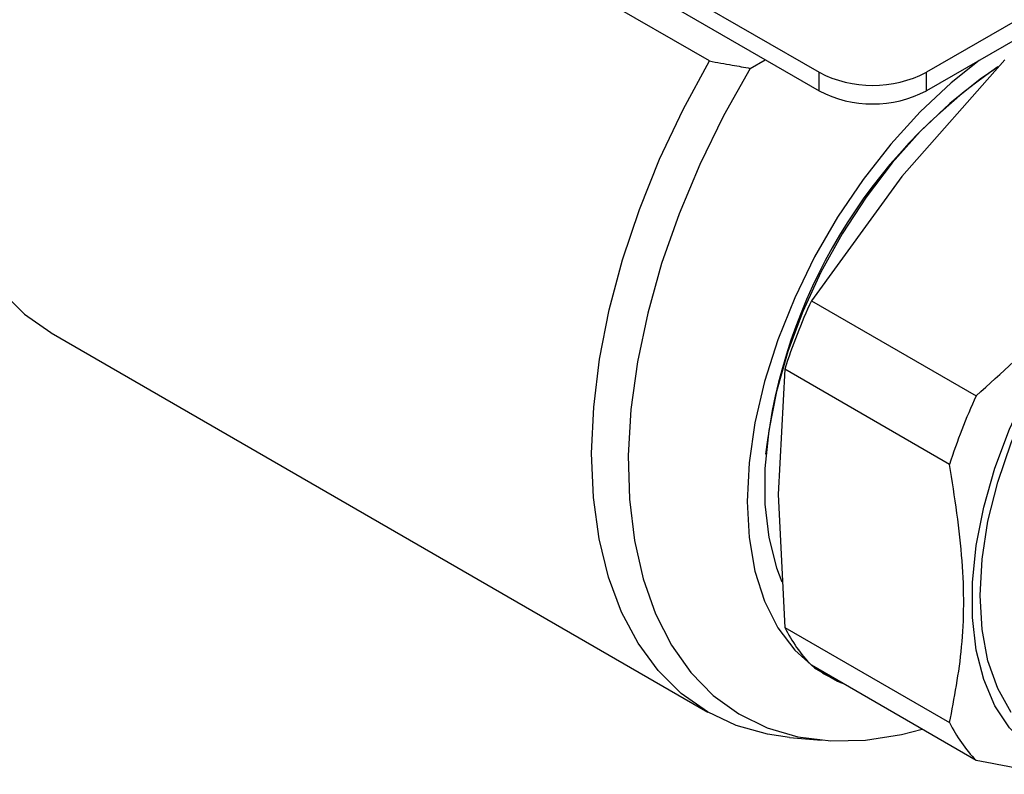
# Model space of a CAD drawing. Extents: x 1.1 to 30.6, y 2.5 to 20.2.
# Drawn here: x 9 to 9.5, y 18.7 to 19.1 of the extents above; entities that cross this region are included whole.
import ezdxf

# ---------------------------------------------------------------- set-up
doc = ezdxf.new("R2010")
doc.units = 0
doc.header["$MEASUREMENT"] = 0
doc.layers.get('0').update_dxf_attribs({"linetype": 'CONTINUOUS'})

msp = doc.modelspace()

# ---------------------------------------------------------------- linework, layer by layer
at = {"color": 7, "linetype": 'Continuous'}
for p, q in [((9.383057211631439, 19.09210235197392), (9.2527133556368, 19.16734825838547)), ((9.362328113745493, 19.13103701344401), (9.439983037855296, 19.08620777997249)), ((9.362328113745493, 19.12139283062647), (9.439983037855296, 19.07656359715494)), ((9.54290483164951, 19.11348121518913), (9.495660737161321, 19.08620777997249)), ((9.54290483164951, 19.10383703237158), (9.495660737161321, 19.07656359715494)), ((9.404274544109699, 19.08827983147356), (9.411981134906206, 19.09272875164246)), ((9.53645747376103, 19.09274216825164), (9.482860490474428, 19.03218156754302)), ((9.439983037855296, 19.07656359715494), (9.439983037855296, 19.08620777997249)), ((9.495660737161321, 19.07656359715494), (9.495660737161321, 19.08620777997249)), ((9.482860490474428, 19.03218156754302), (9.43597696474229, 18.96774537028261)), ((9.43597696474229, 18.96774537028261), (9.521494576209532, 18.91837710401567)), ((9.041554453980154, 18.95105385622367), (9.38230197373304, 18.7543445001467)), ((9.422187865049729, 18.93220539912799), (9.418831136272496, 18.86715256259549)), ((9.507705476516971, 18.88283713286105), (9.422187865049729, 18.93220539912799)), ((9.418831136272496, 18.86715256259549), (9.422187865049729, 18.79822412951119)), ((9.422187865049729, 18.79822412951119), (9.507705476516971, 18.74885586324424)), ((9.521494576209532, 18.7292364477161), (9.43597696474229, 18.77860471398305)), ((9.42470578541462, 18.74119911981731), (9.441164484030638, 18.739691925282))]:
    msp.add_line(p, q, dxfattribs=at)
at = {"color": 7, "linetype": 'Continuous', "flags": 128}
for points in [[(9.042309691878552, 19.28881170805088), (9.028625776843624, 19.26365685741181), (9.016475943790406, 19.23791879614202), (9.005977724056164, 19.21184650122304), (8.997232672106614, 19.18569218284358), (8.990325383149411, 19.15970884464585), (8.985322674802909, 19.13414783629626), (8.98227294073633, 19.10925642205598), (8.981205682533904, 19.08527538887155), (8.982131224311455, 19.06243671712387), (8.985040612846145, 19.04096133656726), (8.989905704185409, 19.02105698916693), (8.996679435897317, 19.00291621950821), (9.005296282328729, 18.98671451221774), (9.015672888467302, 18.97260859441397), (9.027708876275709, 18.96073491960825), (9.041287815697979, 18.95120834772272), (9.041554453980154, 18.95105385622367)], [(9.42470578541462, 18.74119911981731), (9.41328299091657, 18.74283218143034), (9.39702587069783, 18.74741167791646), (9.382035335450864, 18.75449899164575), (9.368456396028595, 18.76402556353128), (9.356420408220188, 18.775899238337), (9.346043802081615, 18.79000515614078), (9.337426955650203, 18.80620686343125), (9.330653223938295, 18.82434763308996), (9.325788132599031, 18.8442519804903), (9.322878744064342, 18.8657273610469), (9.32195320228679, 18.88856603279459), (9.323020460489218, 18.91254706597901), (9.326070194555797, 18.9374384802193), (9.3310729029023, 18.96299948856889), (9.337980191859502, 18.98898282676662), (9.34672524380905, 19.01513714514607), (9.357223463543294, 19.04120944006506), (9.369373296596512, 19.06694750133485), (9.383057211631439, 19.09210235197392)], [(9.523136925995168, 19.09242526334366), (9.508567487750256, 19.08080749813503), (9.492519891055812, 19.06576887091108), (9.477192059154827, 19.04895417200947), (9.462807506351687, 19.03060859760356), (9.449575991817456, 19.01099966747885), (9.437690460828817, 18.99041332399202), (9.42732423119147, 18.9691497623875), (9.418628465876244, 18.94751905327486), (9.411729968722593, 18.92583662110109), (9.406729335353079, 18.90441864455185), (9.403699486262676, 18.88357744595433), (9.402684603473748, 18.86361693691437), (9.403699486262676, 18.84482818660091), (9.406729335353079, 18.82748517730212), (9.411729968722593, 18.81184080914661), (9.418628465876244, 18.79812321225016), (9.42732423119147, 18.78653242006484), (9.437690460828819, 18.77723745244092), (9.449575991817456, 18.77037385093679), (9.452025172343014, 18.76934028093415)], [(9.404274544109699, 19.08827983147356), (9.39041319439927, 19.06366233870069), (9.378049234550561, 19.03840186128282), (9.367304894701102, 19.01274812436195), (9.358286393421121, 18.9869547408445), (9.351082887636498, 18.96127670418349), (9.34576559122317, 18.93596786751263), (9.342387070986584, 18.91127843405361), (9.340980726986125, 18.88745248360646), (9.341560462342045, 18.86472555957601), (9.344120545789188, 18.84332234038922), (9.348635668336287, 18.82345441832373), (9.355061193470714, 18.80531820770603), (9.363333598435158, 18.78909300315899), (9.373371102213751, 18.77493920709474), (9.385074474019405, 18.76299674397604), (9.398328014289607, 18.75338367702274), (9.413000698492587, 18.7461950410384), (9.428947472436153, 18.74150190289609), (9.446010686273803, 18.73935065897105), (9.464021653031491, 18.73976257646602), (9.482802316247463, 18.74273358316363), (9.493404803032545, 18.74545232860644)], [(9.531715937664533, 19.08826975540418), (9.523601731756251, 19.08270368523455), (9.507804838023143, 19.0701045479685), (9.492510189018027, 19.0555365020886), (9.477958990492295, 19.03922929438092), (9.464380723539163, 19.02144009925246), (9.451989525539746, 19.00244946293714), (9.440980813088638, 18.98255687911411), (9.431528200157475, 18.96207606571351), (9.423780760098904, 18.94133001739732), (9.417860674670742, 18.92064591174056), (9.413861307156678, 18.90034994944555), (9.41184572997152, 18.88076220996188), (9.41184572997152, 18.86219160364236), (9.41386130715668, 18.84493100004219), (9.417860674670742, 18.82925260919114), (9.420681500324104, 18.82186197196787)], [(9.539729609807443, 18.75420697891114), (9.532723546916866, 18.76656805725712), (9.52763179313878, 18.780949892258), (9.52454146979203, 18.79710640672948), (9.523505453165876, 18.81476115822955), (9.52454146979203, 18.8336120690652), (9.52763179313878, 18.85333659492559), (9.532723546916866, 18.87359724370457), (9.539729609807443, 18.89404735008422), (9.548530106132004, 18.91433700707454), (9.558974456958477, 18.93411905301906), (9.570883956548503, 18.95305501162708), (9.584054830062158, 18.97082088339674), (9.598261720201966, 18.98711268933646), (9.613261543138742, 19.00165167212966), (9.628797647743301, 19.01418906574978), (9.644604206958439, 19.02451035191595), (9.660410766173575, 19.03243893056028), (9.675946870778134, 19.03783914150393), (9.690946693714912, 19.04061858564046), (9.705153583854718, 19.04072970591006), (9.718324457368373, 19.03817060101412), (9.730226998054382, 19.03298907588975)], [(9.560446399815904, 18.72892840075816), (9.558847689127843, 18.72970919610138), (9.548078296512628, 18.73673525640322), (9.538831175166926, 18.74609433567982), (9.531252157718322, 18.75763883566014), (9.52546076979947, 18.77118669268314), (9.521548345057452, 18.78652424895047), (9.519576584767622, 18.80340962203759), (9.519576584767622, 18.82157651952408), (9.521548345057452, 18.84073843858419), (9.52546076979947, 18.86059318430758), (9.531252157718324, 18.88082763549353), (9.538831175166926, 18.90112268275937), (9.548078296512628, 18.92115826108604), (9.558847689127843, 18.94061839743466), (9.570969513257708, 18.95919619383008), (9.584252600494468, 18.97659866732532), (9.598487468617465, 18.99255137051762), (9.613449625252906, 19.00680271974795), (9.628903108252686, 19.01912796272561), (9.644604206958437, 19.02933272300609)], [(9.441805493459617, 18.77447881525072), (9.446235329859094, 18.77230237403558), (9.448684510384652, 18.77126880403294)]]:
    msp.add_lwpolyline(points, dxfattribs=at)
at = {"color": 7, "linetype": 'Continuous'}
for centre, radius, start, end in [((9.691687055149998, 18.85710179063882), 0.2811321016937096, 124.4100403199891, 173.6806711241984), ((9.467821887508308, 19.13993656284475), 0.06051267353982517, 242.6096722365983, 297.3903277634047), ((9.467821887508308, 19.1302923800272), 0.06051267353982517, 242.6096722365983, 297.3903277634047), ((9.72778120944431, 18.83408369086696), 0.3209597510130014, 155.3897313174371, 162.1989089422725), ((9.813298820912019, 18.78471542459985), 0.3209597510134973, 155.3897313174441, 162.1989089422696), ((9.494052292252798, 18.83407715388107), 0.08031148892713195, 206.5145203817561, 223.6868226109839), ((9.579569903720204, 18.78470888761422), 0.08031148892731912, 206.514520381763, 223.6868226109547)]:
    msp.add_arc(centre, radius, start, end, dxfattribs=at)
for points, knots in [([(9.383057211631439, 19.09210235197392), (9.387012868231597, 19.09137972422198), (9.39407654641801, 19.09008931648335), (9.401158487042471, 19.08883273006437), (9.404274544109699, 19.08827983147356)], [0, 0, 0, 0, 0.5599995492103608, 1, 1, 1, 1]), ([(9.521494576209532, 18.91837710401567), (9.534675969109474, 18.93025362854731), (9.561356644931669, 18.95429309867982), (9.595733704798752, 18.9965435682003), (9.613082982225222, 19.02750506639517), (9.621975085228273, 19.04337390198469)], [0, 0, 0, 0, 0.3224869609519165, 0.6527512021950665, 1, 1, 1, 1]), ([(9.507705476516971, 18.74885586324424), (9.510187800694393, 18.76168904574402), (9.515212314201127, 18.78766490312439), (9.515494679704704, 18.83296395209417), (9.510344910720633, 18.86593720407643), (9.507705476516971, 18.88283713286105)], [0, 0, 0, 0, 0.3224869609519138, 0.6527512021950651, 1, 1, 1, 1]), ([(9.566296275538388, 18.72206484195475), (9.565128038305614, 18.72215986341216), (9.552408530171249, 18.7231944359857), (9.536207554986278, 18.72636085339813), (9.521494576209532, 18.7292364477161)], [0, 0, 0, 0, 0.09184610131403062, 1, 1, 1, 1])]:
    msp.add_open_spline(points, degree=3, knots=knots, dxfattribs=at)

doc.saveas('drawing.dxf')
